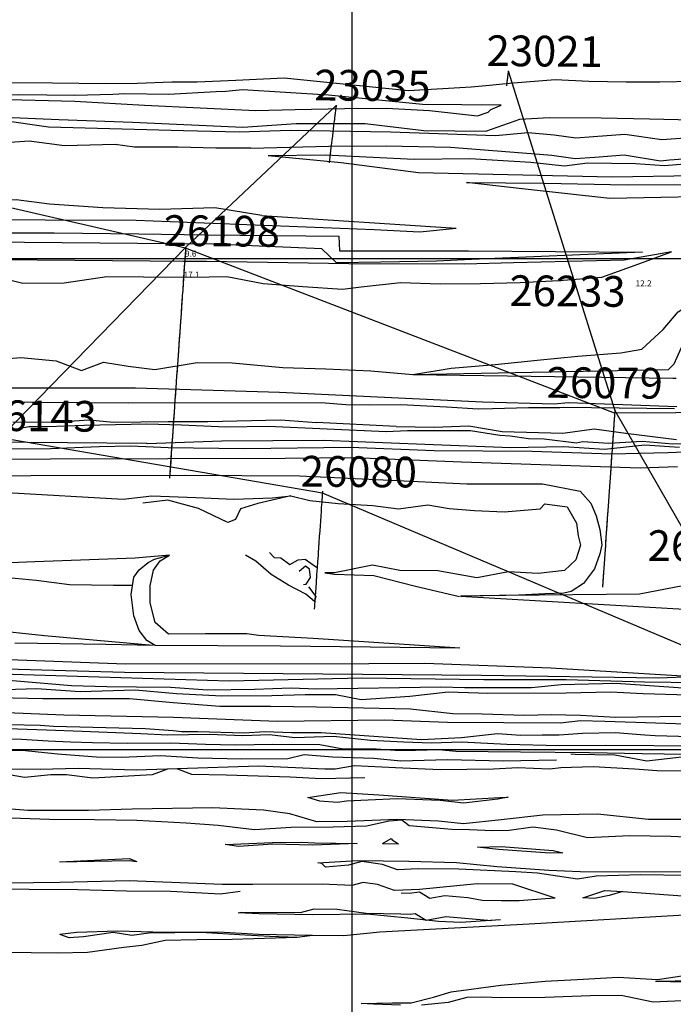
# Model space of a CAD drawing. Extents: x 26075794 to 52166550, y 601368 to 1215891.
# Drawn here: x 26084323 to 26085654, y 606482 to 608487 of the extents above; entities that cross this region are included whole.
import ezdxf

# ---------------------------------------------------------------- set-up
doc = ezdxf.new("R2010")
doc.units = 0
for name, color, linetype in [('CREST_TIL', 82, 'CONTINUOUS'), ('DIG$DRILL', 7, 'CONTINUOUS'), ('DRILLTRACES', 7, 'CONTINUOUS'), ('FENCE1', 191, 'CONTINUOUS'), ('FENCE1_CHLORITES', 7, 'CONTINUOUS'), ('FENCE2', 191, 'CONTINUOUS'), ('FENCE3', 191, 'CONTINUOUS'), ('FENCE4', 50, 'CONTINUOUS'), ('GRID', 7, 'CONTINUOUS'), ('TOE_TIL', 191, 'CONTINUOUS')]:
    doc.layers.add(name, color=color, linetype=linetype)

msp = doc.modelspace()

# ---------------------------------------------------------------- linework, layer by layer
at = {"layer": 'CREST_TIL', "color": 191}
for p, q in [((26084815.95, 608088.683, 1033.771), (26085211.584, 608062.481, 990)), ((26085236.624, 608016.536, 990), (26085591.396, 608013.541, 945)), ((26085220.301, 607312.916, 720), (26085688.285, 607285.76, 765))]:
    msp.add_line(p, q, dxfattribs=at)
for points in [[(26085694.755, 608361.112, 1169.819), (26085626.709, 608360.327, 1169.819), (26085558.023, 608359.943, 1169.819), (26085481.848, 608361.26, 1169.819), (26085413.447, 608364.774, 1169.819), (26085319.958, 608357.522, 1169.819), (26085279.643, 608353.314, 1169.819), (26085242.183, 608350.066, 1169.826), (26085114.542, 608342.363, 1169.948), (26084861.019, 608368.383, 1170), (26084763.037, 608363.288, 1170), (26084684.425, 608360.404, 1170), (26084632.859, 608360.404, 1170), (26084562.928, 608357.477, 1170), (26084497.697, 608356.8, 1170), (26084389.651, 608357.714, 1170), (26084289.377, 608358.722, 1170), (26084275.692, 608374.291, 1167.899), (26084264.911, 608379.267, 1166.696), (26084226.764, 608394.194, 1162.545), (26084196.08, 608399.999, 1159.38), (26084149.64, 608397.511, 1154.668), (26084036.857, 608390.877, 1143.219), (26083857.405, 608379.963, 1125)], [(26083882.365, 608343.774, 1080.617), (26084002.973, 608321.616, 1080), (26084097.268, 608309.169, 1080), (26084187.177, 608296.824, 1080), (26084381.436, 608269.327, 1080)], [(26084245.859, 608325.85, 1080), (26084435.023, 608321.508, 1125), (26084576.984, 608313.378, 1125), (26084803.32, 608302.629, 1125), (26084883.915, 608304.059, 1124.971), (26084984.079, 608306.585, 1124.935), (26085069.934, 608307.426, 1124.904), (26085157.473, 608302.376, 1124.872), (26085255.113, 608291.434, 1124.837), (26085276.997, 608299.009, 1124.828), (26085282.299, 608304.362, 1124.826), (26085303.084, 608313.539, 1125.519)], [(26084381.436, 608269.327, 1080), (26084656.528, 608261.596, 1080), (26084770.277, 608258.804, 1080), (26084873.822, 608262.133, 1080), (26085077.66, 608258.871, 1080), (26085291.501, 608251.182, 1080), (26085358.417, 608257.461, 1080), (26085411.109, 608253.026, 1080), (26085455.557, 608246.601, 1080), (26085491.167, 608249.088, 1080), (26085555.155, 608254.15, 1080), (26085630.336, 608243.164, 1080), (26085696.97, 608247.798, 1080), (26085743.371, 608255.199, 1080)], [(26084828.606, 608210.592, 1035), (26084944.685, 608211.915, 1035), (26085126.198, 608203.085, 1035), (26085239.194, 608204.399, 1035), (26085363.688, 608197.376, 1035), (26085432.014, 608189.475, 1034.905), (26085479.099, 608195.531, 1034.839), (26085576.929, 608194.689, 1034.839), (26085635.985, 608190.342, 1034.839), (26085709.846, 608196.598, 1034.839), (26085804.789, 608201.36, 1034.839), (26085889.946, 608203.599, 1034.839), (26085966.622, 608184.008, 1034.839), (26086021.34, 608145.795, 1034.839), (26086070.823, 608121.593, 1034.839), (26086158.737, 608074.569, 1034.839), (26086190.459, 608046.876, 1034.839), (26086211.907, 608027.331, 1034.839), (26086278.328, 607984.715, 1034.839)], [(26085232.825, 608155.829, 990), (26085391.195, 608154.455, 990), (26085560.047, 608151.015, 990), (26085792.436, 608152.45, 990), (26085907.196, 608152.45, 990), (26085964.576, 608140.974, 990), (26086021.956, 608113.718, 990), (26086073.599, 608079.29, 990), (26086200.939, 608004.841, 990), (26086286.962, 607946.478, 993.972)], [(26084815.95, 608088.683, 1033.771), (26084720.46, 608103.909, 1035.088), (26084608.274, 608100.922, 1034.765), (26084491.81, 608104.27, 1037.989), (26084383.694, 608111.69, 1039.11), (26084315.751, 608120.28, 1035.599), (26084209.117, 608114.404, 1036.783), (26084126.71, 608114.477, 1035.467), (26084023.795, 608124.901, 1035.887), (26083915.567, 608121.849, 1036.627), (26083794.767, 608112.364, 1037.237), (26083704.105, 608117.516, 1037.716), (26083618.772, 608118.358, 1037.923), (26083504.02, 608114.106, 1038.901), (26083418.842, 608115.446, 1040.021), (26083374.154, 608107.863, 1038.37), (26083333.981, 608086.78, 1036.045), (26083276.437, 608062.817, 1034.919), (26083226.529, 608059.518, 1035.806), (26083184.444, 608057.36, 1036.097), (26083108.627, 608047.616, 1038.251), (26083067.597, 608058.235, 1039.373), (26083031.034, 608055.897, 1039.456)], [(26084295.63, 608053.466, 990.047), (26084357.97, 608053.129, 990.043), (26084393.255, 608052.843, 990.042), (26084565.376, 608051.404, 990.032), (26084703.561, 608048.933, 990.026), (26084771.31, 608048.716, 990.023), (26084972.537, 608046.553, 990.013), (26084974.196, 608016.688, 990.012), (26085236.624, 608016.536, 990)], [(26085650.027, 608014.227, 949.194), (26085553.681, 607997.655, 948.225), (26085328.615, 607992.344, 945.994), (26085228.381, 607989.531, 945), (26084993.268, 607989.948, 945), (26084702.999, 607994.63, 945), (26084656.114, 607994.642, 945), (26084588.254, 607995.348, 945), (26084358.668, 607997.258, 945), (26084320.545, 607998.217, 945), (26084229.406, 607997.983, 945), (26084115.532, 607999.376, 945), (26084090.696, 607999.149, 945), (26084048.2, 607999.835, 945), (26083985.289, 608000.247, 945), (26083913.592, 607994.101, 945), (26083852.138, 607988.98, 945), (26083715.572, 607977.034, 945.834), (26083596.831, 607963.987, 946.56), (26083490.149, 607955.859, 948.236), (26083397.802, 607952.74, 948.533), (26083297.741, 607951.05, 946.571)], [(26084598.204, 607774.849, 900.102), (26084684.097, 607789.005, 901.397), (26084755.528, 607788.021, 899.978), (26084858.871, 607778.97, 899.771), (26084945.957, 607776.395, 899.966), (26085038.075, 607772.062, 900.943), (26085123.301, 607764.781, 905.647), (26085201.382, 607777.281, 909.77), (26085291.299, 607784.739, 917.171), (26085376.746, 607793.911, 925.703), (26085459.115, 607801.889, 931.182), (26085546.994, 607808.915, 939.773), (26085589.985, 607815.904, 941.246), (26085632.847, 607856.488, 943.342), (26085663.782, 607892.346, 944.8), (26085708.89, 607921.498, 948.372), (26085749.083, 607905.9, 945), (26085869.928, 607871.373, 930), (26086035.657, 607757.434, 900)], [(26083664.615, 607769.958, 903.871), (26083731.183, 607784.884, 902.248), (26083814.065, 607772.957, 902.207), (26083863.785, 607770.242, 901.749), (26083989.053, 607769.063, 901.058), (26084068.853, 607764.855, 901.483), (26084110.527, 607774.839, 901.488), (26084191.631, 607788.572, 902.62), (26084324.887, 607798.885, 901.471), (26084397.364, 607792.232, 900.081), (26084448.58, 607772.866, 900.113), (26084493.639, 607789.493, 899.767), (26084543.878, 607781.426, 899.922), (26084598.204, 607774.849, 900.102)], [(26085123.301, 607764.781, 905.647), (26085652.709, 607757.026, 905.597), (26085659.595, 607757.026, 905.632)], [(26083924.391, 607711.268, 854.41), (26084543.417, 607707.155, 853.475), (26084936.432, 607707.254, 852.881), (26084987.274, 607703.361, 856.429), (26085035.758, 607702.521, 857.236), (26085098.802, 607703.733, 857.926), (26085191.922, 607698.449, 856.956), (26085256.162, 607694.379, 855.295), (26085285.637, 607694.945, 855.321), (26085358.627, 607697.238, 860.78), (26085422.402, 607697.063, 865.547), (26085431.171, 607698.311, 850), (26085656.311, 607695.545, 850)], [(26084269.29, 607645.52, 810), (26084342.293, 607658.867, 810), (26084379.221, 607658.391, 810), (26084453.811, 607661.08, 810), (26084581.895, 607663.719, 810), (26084651.942, 607661.962, 810), (26084742.793, 607657.674, 810), (26084828.808, 607659.583, 810), (26085069.232, 607648.561, 810), (26085112.729, 607650.264, 810), (26085240.663, 607650.584, 810), (26085300.243, 607640.887, 810), (26085321.875, 607639.576, 810), (26085359.241, 607634.332, 810), (26085391.159, 607633.416, 810), (26085456.365, 607625.066, 810), (26085468.972, 607628.178, 810), (26085479.479, 607627.536, 810), (26085522.789, 607624.888, 810), (26085590.602, 607628.758, 810), (26085652.532, 607623.056, 810), (26085677.025, 607624.169, 810)], [(26083926.732, 607612.667, 765), (26084385.239, 607613.632, 765), (26084484.44, 607617.889, 765), (26084548.966, 607619.122, 765), (26084624.861, 607616.166, 765), (26084780.143, 607613.61, 765), (26084996.78, 607616.759, 765), (26085166.965, 607609.801, 761.451), (26085365.502, 607608.053, 757.314), (26085528.91, 607602.843, 759.026), (26085642.395, 607605.869, 760.215), (26085747.519, 607610.02, 761.317)], [(26084292.415, 607558.193, 720), (26084345.438, 607558.778, 720), (26084658.35, 607559.138, 719.587), (26084892.612, 607558.074, 719.278), (26085233.357, 607542.101, 718.827), (26085387.757, 607542.101, 718.623), (26085463.929, 607526.658, 718.521), (26085485.644, 607502.41, 718.685), (26085496.623, 607476.576, 718.826), (26085504.373, 607448.805, 718.971), (26085508.248, 607417.804, 719.129), (26085504.373, 607399.074, 719.225), (26085493.394, 607368.719, 719.387), (26085470.789, 607339.01, 719.576), (26085445.601, 607322.218, 719.728), (26085430.746, 607318.989, 719.805), (26085391.968, 607317.612, 720), (26085339.564, 607314.876, 720), (26085220.301, 607312.916, 712.789)], [(26085219.11, 607207.273, 720), (26084853.583, 607211.105, 720), (26084598.508, 607212.364, 720), (26084581.763, 607222.783, 720), (26084565.762, 607242.877, 720), (26084554.971, 607273.018, 720), (26084549.761, 607316.555, 720), (26084555.343, 607351.533, 720), (26084566.087, 607366.865, 710.422), (26084584.382, 607381.358, 698.481), (26084597.45, 607388.01, 690.979), (26084627.596, 607396.175, 675)], [(26084900.992, 607336.479, 685.283), (26084905.888, 607337.697, 685.4), (26084915.278, 607350.779, 686.674), (26084913.091, 607367.712, 684.461), (26084904.641, 607373.917, 684.071), (26084891.783, 607363.241, 684.233)], [(26084552.705, 607335.004, 720), (26084513.93, 607334.695, 703.255), (26084424.336, 607336.346, 700.269), (26084356.087, 607344.68, 699.387), (26084113.339, 607368.083, 675)], [(26084944.314, 607360.388, 682.672), (26084964.122, 607357.914, 685.476), (26085044.086, 607354.786, 696.719), (26085128.692, 607333.476, 708.985), (26085218.406, 607312.364, 720)], [(26084594.666, 607212.429, 720), (26084498.381, 607214.31, 720), (26084312.717, 607216.908, 720)], [(26085694.642, 607148.867, 765), (26085623.982, 607146.072, 765), (26085263.105, 607151.527, 765), (26084535.889, 607157.616, 765), (26084175.4, 607167.78, 765)], [(26085683.52, 607124.926, 810), (26085537.385, 607135.345, 810), (26085425.394, 607132.37, 810), (26085365.152, 607126.244, 810), (26085228.777, 607126.305, 810), (26085180.277, 607127.837, 810), (26084927.444, 607123.752, 810), (26084875.833, 607125.81, 810), (26084800.894, 607123.034, 810), (26084705.138, 607121.647, 810), (26084630.199, 607127.198, 810), (26084560.38, 607127.347, 810), (26084500.137, 607128.368, 810), (26084428.153, 607130.411, 810), (26084284.595, 607142.399, 810)], [(26085715.829, 607068.795, 855), (26085536.018, 607066.057, 855), (26085464.741, 607069.621, 855), (26085405.329, 607070.988, 855), (26085350.98, 607069.89, 855), (26085264.791, 607072.635, 855), (26085204.953, 607073.184, 855), (26085118.615, 607082.591, 855), (26084927.154, 607086.993, 855), (26084833.624, 607088.093, 855), (26084730.191, 607088.093, 855), (26084635.561, 607095.796, 855), (26084546.652, 607103.511, 855), (26084495.788, 607103.511, 855), (26084432.209, 607103.511, 855), (26084370.042, 607103.511, 855), (26084278.188, 607105.853, 855)], [(26085736.499, 607025.25, 900), (26085616.688, 607028.409, 900), (26085595.516, 607029.495, 900), (26085536.344, 607034.381, 900), (26085469.198, 607033.507, 900), (26085421.344, 607029.573, 900), (26085386.601, 607029.573, 900), (26085343.641, 607029.173, 900), (26085295.663, 607032.54, 900), (26085222.631, 607024.376, 900), (26085141.021, 607019.981, 900), (26084936.772, 607034.399, 900), (26084876.272, 607034.407, 900), (26084822.863, 607036.367, 900), (26084779.744, 607033.917, 900), (26084685.666, 607036.857, 900), (26084652.837, 607036.367, 900), (26084635.198, 607038.327, 900), (26084578.031, 607042.492, 900), (26084391.44, 607047.199, 900), (26084364.452, 607049.366, 900), (26084299.64, 607051.05, 900)], [(26085768.841, 606988.778, 945), (26085590.292, 606991.821, 945), (26085483.091, 606993.668, 945), (26085342.459, 606995.272, 945), (26085210.622, 606996.66, 945), (26085176.016, 606999.882, 945), (26085128.944, 606998.433, 945), (26085087.666, 606998.433, 945), (26085048.66, 607001.548, 945), (26084981.322, 607001.548, 945), (26084934.186, 607009.965, 945), (26084838.386, 607010.854, 945), (26084762.059, 607009.467, 945), (26084700.998, 607010.854, 945), (26084630.784, 607013.798, 945), (26084542.16, 607012.718, 945), (26084471.029, 607014.457, 945), (26084426.24, 607015.216, 945), (26084380.758, 607017.565, 945), (26084326.267, 607020.709, 945), (26084017.437, 607028.897, 945)], [(26085687.594, 606956.373, 991.746), (26085620.814, 606956.813, 991.746), (26085574.661, 606960.232, 991.746), (26085490.904, 606965.36, 991.746), (26085425.082, 606963.089, 991.746), (26085402.451, 606960.427, 991.746), (26085369.17, 606961.758, 991.746), (26085337.22, 606963.089, 991.746), (26085287.965, 606960.427, 991.746), (26085178.803, 606959.095, 991.746), (26085088.279, 606963.089, 991.746), (26085004.41, 606967.083, 991.746), (26084965.28, 606960.277, 991.746), (26084944.236, 606960.277, 991.746), (26084809.351, 606966.582, 991.746), (26084644.082, 606960.961, 991.746), (26084559.952, 606958.423, 991.746), (26084442.131, 606962.016, 991.746), (26084364.737, 606959.856, 991.746), (26084305.602, 606960.44, 991.746)], [(26084909.437, 606902.636, 1036.073), (26084976.886, 606913.029, 1036.5), (26085054.309, 606908.465, 1035), (26085204.033, 606897.423, 1035), (26085300.766, 606902.975, 1035.689), (26085317.651, 606903.533, 1035.952)], [(26085735.875, 606857.784, 1079.833), (26085603.32, 606857.792, 1080.153), (26085499.561, 606869.087, 1079.833), (26085388.359, 606866.663, 1079.038), (26085303.455, 606857.634, 1080), (26085226.643, 606848.928, 1080), (26085175.723, 606854.845, 1080), (26085091.76, 606858.075, 1080), (26084989.827, 606853.691, 1082), (26084927.912, 606853.541, 1081), (26084872.694, 606869.567, 1081), (26084819.226, 606877.016, 1081), (26084715.72, 606881.697, 1080), (26084551.779, 606879.135, 1080), (26084462.931, 606876.255, 1080), (26084339.616, 606876.65, 1080), (26084262.454, 606882.15, 1080)], [(26084741.077, 606807.252, 1125.785), (26084837.896, 606811.202, 1124.658), (26084895.749, 606812.04, 1124.142), (26084923.748, 606810.311, 1124.142), (26085009.814, 606809.401, 1125.628)], [(26085061.338, 606808.926, 1125.861), (26085079.289, 606819.285, 1125.825), (26085081.138, 606816.31, 1125.825), (26085094.34, 606808.621, 1126.011)], [(26085255.163, 606801.464, 1124.826), (26085303.043, 606802.846, 1124.826), (26085409.271, 606794.962, 1124.826), (26085428.722, 606790.078, 1124.826)], [(26084403.913, 606771.685, 1169.819), (26084545.848, 606778.754, 1170.38), (26084561.35, 606772.541, 1169.819)], [(26084929.751, 606770.053, 1170.271), (26085010.431, 606774.399, 1169.819), (26085115.039, 606773.434, 1169.819), (26085212.436, 606770.573, 1169.819), (26085295.016, 606762.304, 1169.819), (26085400.054, 606754.626, 1169.819), (26085463.853, 606751.817, 1169.819), (26085614.989, 606751.145, 1169.819), (26085762.954, 606752.782, 1169.819), (26085814.489, 606744.713, 1170.871)], [(26085413.36, 606698.067, 1213.854), (26085326.773, 606726.492, 1214.812), (26085254.208, 606727.013, 1214.812), (26085136.861, 606715.385, 1215.944), (26085085.742, 606713.456, 1214.878), (26085051.66, 606725.589, 1214.469), (26085022.064, 606729.448, 1214.812), (26084999.36, 606723.669, 1214.279), (26084938.509, 606726.265, 1214.812), (26084797.767, 606725.887, 1214.812), (26084735.01, 606725.67, 1214.812), (26084545.484, 606732.73, 1214.812), (26084404.674, 606729.699, 1214.812), (26084242.208, 606727.305, 1214.812)], [(26085469.827, 606698.594, 1214.021), (26085514.714, 606713.152, 1214.812), (26085550.824, 606711.096, 1215.323), (26085681.374, 606701.864, 1214.812), (26085777.774, 606702.682, 1214.812), (26085829.135, 606702.735, 1214.812), (26085952.21, 606694.047, 1214.812), (26086016.548, 606682.731, 1210.415)], [(26084767.647, 606668.178, 1259.41), (26084774.23, 606669.046, 1259.805), (26084894.909, 606668.468, 1259.805), (26084922.558, 606675.77, 1259.805), (26084969.626, 606675.329, 1259.805), (26085028.051, 606667.201, 1259.805), (26085098.635, 606665.757, 1259.805), (26085117.9, 606665.014, 1259.805), (26085127.987, 606666.278, 1259.805), (26085150.427, 606653.177, 1259.805), (26085190.567, 606660.286, 1259.805), (26085283.397, 606652.243, 1265.993)], [(26085360.093, 606644.543, 1267.687), (26085056.024, 606628.396, 1299.343), (26084982.637, 606620.669, 1304.751), (26084918.786, 606621.676, 1304.798), (26084808.76, 606623.563, 1304.798), (26084727.942, 606628.559, 1304.798), (26084618.342, 606628.096, 1304.798), (26084521.979, 606630.403, 1304.798), (26084438.526, 606628.022, 1304.798), (26084404.589, 606623.697, 1304.584)], [(26084887.841, 606617.801, 1301.69), (26084755.224, 606613.842, 1310.633), (26084683.516, 606612.587, 1315.563), (26084618.87, 606611.691, 1320.178), (26084571.497, 606601.364, 1324.764), (26084535.053, 606597.125, 1328.688), (26084460.795, 606587.241, 1335.901), (26084400.341, 606585.646, 1348.842), (26084291.612, 606587.289, 1349.791), (26084233.396, 606585.959, 1349.791), (26084195.186, 606541.023, 1363.161), (26083869.518, 606510.921, 1394.784), (26083787.248, 606503.229, 1394.784), (26083498.225, 606523.404, 1394.262), (26083408.725, 606527.789, 1394.784), (26083165.614, 606537.249, 1372.237), (26083120.897, 606547.816, 1368.023), (26083084.952, 606559.408, 1363.363)], [(26085737.42, 606530.182, 1260), (26085617.894, 606528.047, 1260)], [(26085792.268, 606479.662, 1305), (26085686.218, 606489.027, 1305), (26085613.086, 606486.166, 1305), (26085547.927, 606499.516, 1305), (26085484.776, 606498.915, 1305), (26085393.201, 606495.495, 1305), (26085304.678, 606495.006, 1305), (26085263.791, 606496.137, 1305), (26085233.403, 606495.231, 1305), (26085195.534, 606485.049, 1305), (26085140.962, 606480.071, 1305)], [(26085098.118, 606480.051, 1305), (26085043.214, 606481.692, 1305), (26085018.128, 606483.139, 1305)]]:
    msp.add_polyline3d(points, dxfattribs=at)
at = {"layer": 'DIG$DRILL', "color": 14}
msp.add_polyline3d([(26084660.8, 608024, 1483), (26084660.8, 608024, 1443.5), (26084660.8, 608024, 1404), (26084660.8, 608024, 1383.5), (26084660.8, 608024, 1363), (26084660.8, 608024, 1343), (26084660.8, 608024, 1323), (26084660.8, 608024, 1303), (26084660.8, 608024, 1283), (26084660.8, 608024, 1263), (26084660.727, 608022.956, 1243.027), (26084660.672, 608022.173, 1228.048), (26084660.581, 608020.869, 1213.105), (26084660.459, 608019.13, 1193.181), (26084660.314, 608017.044, 1173.291), (26084660.168, 608014.959, 1153.4), (26084659.998, 608012.527, 1133.549), (26084659.828, 608010.096, 1113.698), (26084659.634, 608007.319, 1093.893), (26084659.439, 608004.542, 1074.088), (26084659.221, 608001.421, 1054.334), (26084659.003, 607998.3, 1034.58), (26084658.737, 607994.493, 1014.948), (26084658.537, 607991.638, 1000.223), (26084658.302, 607988.272, 985.608), (26084657.988, 607983.784, 966.12), (26084657.627, 607978.62, 946.802), (26084657.266, 607973.457, 927.483), (26084656.858, 607967.623, 908.357), (26084656.45, 607961.79, 889.231), (26084655.996, 607955.295, 870.321), (26084655.541, 607948.799, 851.41), (26084655.041, 607941.649, 832.739), (26084654.667, 607936.287, 818.735), (26084654.258, 607930.44, 804.927), (26084653.849, 607924.594, 791.12), (26084653.44, 607918.747, 777.312), (26084653.031, 607912.9, 763.505), (26084652.606, 607906.814, 749.802), (26084652.18, 607900.728, 736.098), (26084651.738, 607894.404, 722.504), (26084651.296, 607888.08, 708.909), (26084650.837, 607881.521, 695.427), (26084650.225, 607872.775, 677.451), (26084649.549, 607863.102, 659.959), (26084648.703, 607851.011, 638.093), (26084647.805, 607838.167, 616.664), (26084646.907, 607825.322, 595.235), (26084645.957, 607811.739, 574.268), (26084645.387, 607803.59, 561.688), (26084644.802, 607795.222, 549.253), (26084644.022, 607784.065, 532.672), (26084643.222, 607772.622, 516.289), (26084642.422, 607761.178, 499.906), (26084641.582, 607749.171, 483.933), (26084640.742, 607737.164, 467.96), (26084639.884, 607724.881, 452.2), (26084639.025, 607712.598, 436.44), (26084638.128, 607699.773, 421.119), (26084637.231, 607686.949, 405.798), (26084636.316, 607673.86, 390.704), (26084635.401, 607660.771, 375.61), (26084634.467, 607647.421, 360.747), (26084633.837, 607638.409, 350.714), (26084633.207, 607629.398, 340.682), (26084632.927, 607625.393, 336.223), (26084632.641, 607621.311, 331.835), (26084631.452, 607604.303, 313.551), (26084630.263, 607587.294, 295.267), (26084627.884, 607553.277, 258.7)], dxfattribs=at)
at = {"layer": 'DIG$DRILL', "color": 7}
msp.add_polyline3d([(26085534.8, 607692.5, 1681), (26085534.8, 607692.5, 1675), (26085534.8, 607692.5, 1669), (26085534.8, 607692.5, 1657), (26085534.785, 607692.291, 1645.002), (26085534.755, 607691.856, 1620.006), (26085534.725, 607691.421, 1595.009), (26085534.7, 607691.072, 1575.012), (26085534.651, 607690.376, 1555.025), (26085534.603, 607689.68, 1535.037), (26085534.554, 607688.984, 1515.049), (26085534.505, 607688.287, 1495.061), (26085534.432, 607687.243, 1475.089), (26085534.341, 607685.938, 1450.123), (26085534.219, 607684.198, 1425.184), (26085534.122, 607682.806, 1405.233), (26085534.025, 607681.415, 1385.281), (26085533.903, 607679.675, 1360.342), (26085533.751, 607677.501, 1335.437), (26085533.63, 607675.763, 1315.513), (26085533.484, 607673.677, 1295.623), (26085533.338, 607671.592, 1275.732), (26085533.168, 607669.16, 1255.882), (26085532.998, 607666.729, 1236.031), (26085532.804, 607663.952, 1216.225), (26085532.61, 607661.175, 1196.42), (26085532.391, 607658.054, 1176.666), (26085532.228, 607655.714, 1161.851), (26085532.046, 607653.115, 1147.079), (26085531.743, 607648.785, 1122.458), (26085531.381, 607643.599, 1098.005), (26085531.163, 607640.488, 1083.333), (26085530.945, 607637.377, 1068.66), (26085530.583, 607632.192, 1044.207), (26085530.161, 607626.159, 1019.949), (26085529.823, 607621.332, 1000.543), (26085529.462, 607616.168, 981.225), (26085529.101, 607611.005, 961.906), (26085528.717, 607605.505, 942.681), (26085528.14, 607597.256, 913.843), (26085527.493, 607588.008, 885.312), (26085527.17, 607583.384, 871.046), (26085526.829, 607578.513, 856.863), (26085526.602, 607575.265, 847.408), (26085526.364, 607571.853, 838.011), (26085525.767, 607563.323, 814.519), (26085525.142, 607554.386, 791.179), (26085524.517, 607545.449, 767.84), (26085523.864, 607536.106, 744.66), (26085523.211, 607526.764, 721.48), (26085522.501, 607516.62, 698.642), (26085521.792, 607506.477, 675.803), (26085521.055, 607495.937, 653.145), (26085520.465, 607487.505, 635.019), (26085519.854, 607478.759, 617.043), (26085519.395, 607472.2, 603.561), (26085518.92, 607465.406, 590.196), (26085518.603, 607460.878, 581.286), (26085518.276, 607456.194, 572.457), (26085517.785, 607449.169, 559.213), (26085517.293, 607442.144, 545.968), (26085516.638, 607432.778, 528.309), (26085515.962, 607423.105, 510.817), (26085515.455, 607415.851, 497.698), (26085514.948, 607408.596, 484.578), (26085514.271, 607398.924, 467.086), (26085513.574, 607388.948, 449.766), (26085512.876, 607378.973, 432.445), (26085512.178, 607368.997, 415.125), (26085511.655, 607361.515, 402.134), (26085511.116, 607353.808, 389.277), (26085509.536, 607331.202, 351.561)], dxfattribs=at)
at = {"layer": 'DRILLTRACES', "color": 24}
msp.add_line((26085577, 607944.1, 947), (26085577, 607944.1, 47), dxfattribs=at)
for points in [[(26085317.8, 608383.3, 1702), (26085317.8, 608383.3, 1696), (26085317.8, 608383.3, 1675), (26085317.8, 608383.3, 1640), (26085317.8, 608383.3, 1605), (26085317.8, 608383.3, 1575), (26085317.8, 608383.3, 1550), (26085317.8, 608383.3, 1520), (26085317.8, 608383.3, 1480), (26085317.8, 608383.3, 1440), (26085317.8, 608383.3, 1400), (26085317.715, 608382.607, 1360.006), (26085317.619, 608381.828, 1315.013), (26085317.524, 608381.048, 1270.02), (26085317.438, 608380.355, 1230.026), (26085317.353, 608379.662, 1190.032), (26085317.268, 608378.969, 1150.038), (26085317.194, 608378.363, 1115.043), (26085317.111, 608377.688, 1076.049), (26085317.007, 608376.839, 1027.057), (26085316.922, 608376.146, 987.063), (26085316.773, 608374.934, 952.084), (26085316.624, 608373.721, 917.106), (26085316.475, 608372.509, 882.127), (26085316.305, 608371.123, 842.151), (26085316.135, 608369.738, 802.176), (26085315.88, 608367.66, 762.23), (26085315.624, 608365.582, 722.285), (26085315.369, 608363.504, 682.34), (26085315.114, 608361.426, 642.395), (26085314.923, 608359.868, 612.436), (26085314.7, 608358.05, 577.484), (26085314.062, 608352.857, 502.667)], [(26084967.2, 608313.3, 1613), (26084967.2, 608313.3, 1611.5), (26084967.2, 608313.3, 1599), (26084967.003, 608311.698, 1506.514), (26084966.614, 608308.528, 1415.07), (26084966.508, 608307.662, 1390.085), (26084966.38, 608306.623, 1360.103), (26084966.274, 608305.757, 1335.119), (26084966.146, 608304.718, 1305.137), (26084965.923, 608302.9, 1270.185), (26084965.7, 608301.082, 1235.233), (26084965.36, 608298.312, 1195.33), (26084965.062, 608295.889, 1160.415), (26084964.807, 608293.812, 1130.489), (26084964.489, 608291.217, 1100.603), (26084964.117, 608288.189, 1065.736), (26084963.607, 608284.039, 1025.955), (26084963.162, 608280.41, 996.179), (26084962.716, 608276.781, 966.402), (26084962.038, 608271.256, 926.792), (26084961.275, 608265.045, 887.284), (26084960.429, 608258.151, 847.892), (26084959.498, 608250.575, 808.627), (26084958.402, 608241.645, 769.652), (26084957.14, 608231.369, 731.015), (26084955.893, 608221.212, 697.544), (26084954.952, 608213.544, 673.768), (26084952.742, 608195.552, 623.964)], [(26084660.8, 608024, 1483), (26084660.8, 608024, 1443.5), (26084660.8, 608024, 1383.5), (26084660.8, 608024, 1343), (26084660.8, 608024, 1303), (26084660.8, 608024, 1263), (26084660.672, 608022.173, 1228.048), (26084660.459, 608019.13, 1193.181), (26084660.168, 608014.959, 1153.4), (26084659.828, 608010.096, 1113.698), (26084659.439, 608004.542, 1074.088), (26084659.003, 607998.3, 1034.58), (26084658.537, 607991.638, 1000.223), (26084657.988, 607983.784, 966.12), (26084657.266, 607973.457, 927.483), (26084656.45, 607961.79, 889.231), (26084655.541, 607948.799, 851.41), (26084654.667, 607936.287, 818.735), (26084653.849, 607924.594, 791.12), (26084653.031, 607912.9, 763.505), (26084652.18, 607900.728, 736.098), (26084651.296, 607888.08, 708.909), (26084650.225, 607872.775, 677.451), (26084648.703, 607851.011, 638.093), (26084646.907, 607825.322, 595.235), (26084645.387, 607803.59, 561.688), (26084644.022, 607784.065, 532.672), (26084642.422, 607761.178, 499.906), (26084640.742, 607737.164, 467.96), (26084639.025, 607712.598, 436.44), (26084637.231, 607686.949, 405.798), (26084635.401, 607660.771, 375.61), (26084633.837, 607638.409, 350.714), (26084632.927, 607625.393, 336.223), (26084631.452, 607604.303, 313.551), (26084627.884, 607553.277, 258.7)], [(26085534.8, 607692.5, 1681), (26085534.8, 607692.5, 1675), (26085534.8, 607692.5, 1657), (26085534.755, 607691.856, 1620.006), (26085534.7, 607691.072, 1575.012), (26085534.603, 607689.68, 1535.037), (26085534.505, 607688.287, 1495.061), (26085534.341, 607685.938, 1450.123), (26085534.122, 607682.806, 1405.233), (26085533.903, 607679.675, 1360.342), (26085533.63, 607675.763, 1315.513), (26085533.338, 607671.592, 1275.732), (26085532.998, 607666.729, 1236.031), (26085532.61, 607661.175, 1196.42), (26085532.228, 607655.714, 1161.851), (26085531.743, 607648.785, 1122.458), (26085531.163, 607640.488, 1083.333), (26085530.583, 607632.192, 1044.207), (26085529.823, 607621.332, 1000.543), (26085529.101, 607611.005, 961.906), (26085528.14, 607597.256, 913.843), (26085527.17, 607583.384, 871.046), (26085526.602, 607575.265, 847.408), (26085525.767, 607563.323, 814.519), (26085524.517, 607545.449, 767.84), (26085523.211, 607526.764, 721.48), (26085521.792, 607506.477, 675.803), (26085520.465, 607487.505, 635.019), (26085519.395, 607472.2, 603.561), (26085518.603, 607460.878, 581.286), (26085517.785, 607449.169, 559.213), (26085516.638, 607432.778, 528.309), (26085515.455, 607415.851, 497.698), (26085514.271, 607398.924, 467.086), (26085512.876, 607378.973, 432.445), (26085511.655, 607361.515, 402.134), (26085509.536, 607331.202, 351.561)], [(26084939.4, 607526.7, 1628), (26084939.4, 607526.7, 1624.5), (26084939.4, 607526.7, 1593), (26084939.4, 607526.7, 1545), (26084939.4, 607526.7, 1505), (26084939.351, 607526.004, 1465.006), (26084939.254, 607524.611, 1425.03), (26084939.108, 607522.523, 1385.085), (26084938.962, 607520.434, 1345.14), (26084938.767, 607517.651, 1305.238), (26084938.524, 607514.173, 1265.39), (26084938.281, 607510.695, 1225.542), (26084938.026, 607507.046, 1190.734), (26084937.813, 607504.007, 1165.92), (26084937.522, 607499.841, 1136.212), (26084937.037, 607492.912, 1096.82), (26084936.505, 607485.299, 1057.555), (26084935.852, 607475.965, 1013.538), (26084935.146, 607465.867, 969.691), (26084934.471, 607456.214, 930.879), (26084933.749, 607445.886, 892.242), (26084932.933, 607434.22, 853.99), (26084932.117, 607422.554, 815.738), (26084931.302, 607410.887, 777.486), (26084930.782, 607403.45, 753.1), (26084930.261, 607396.013, 728.714), (26084929.353, 607383.022, 690.894), (26084928.478, 607370.509, 658.218), (26084927.524, 607356.867, 626.001), (26084926.345, 607340.004, 589.748), (26084925.078, 607321.888, 554.108), (26084923.895, 607304.961, 523.496), (26084923.023, 607292.492, 501.846), (26084922.604, 607286.506, 491.453)]]:
    msp.add_polyline3d(points, dxfattribs=at)
at = {"layer": 'FENCE1', "color": 1}
msp.add_lwpolyline([(26086283.7, 607690.1), (26085534.341, 607685.938), (26084660.672, 608022.173), (26083940.628, 608187.728), (26083232.967, 608047.402)], dxfattribs=at)
at = {"layer": 'FENCE1_CHLORITES', "color": 5}
for p in [(26084659.44, 608004.542, 1074.088), (26084656.45, 607961.79, 889.231)]:
    msp.add_point(p, dxfattribs=at)
at = {"layer": 'FENCE2', "color": 3}
msp.add_lwpolyline([(26085854, 607135.8), (26084939.108, 607522.523), (26084287.098, 607634.555), (26083232.748, 608044.269)], dxfattribs=at)
at = {"layer": 'FENCE3'}
msp.add_lwpolyline([(26085317.8, 608383.3), (26085534.7, 607691.072), (26085854, 607135.8)], dxfattribs=at)
at = {"layer": 'FENCE4'}
msp.add_lwpolyline([(26084967.1, 608312.482), (26084660.8, 608024), (26084287.5, 607640.3)], dxfattribs=at)
at = {"layer": 'GRID'}
for points in [[(26085000, 604000), (26085000, 615000)], [(26090000, 608000), (26079000, 608000)], [(26090000, 607000), (26079000, 607000)]]:
    msp.add_lwpolyline(points, dxfattribs=at)
at = {"layer": 'TOE_TIL', "color": 15}
for p, q in [((26085089.281, 607658.513, 812.394), (26084927.367, 607666.614, 811.332)), ((26084189.118, 606999.764, 946.63), (26084327.86, 606999.41, 944.528)), ((26084327.86, 606999.41, 944.528), (26084399.953, 606991.946, 946.034)), ((26084399.953, 606991.946, 946.034), (26084479.252, 606985.606, 946.298)), ((26084529.379, 606984.835, 946.052), (26084609.426, 606988.431, 947.394)), ((26084609.426, 606988.431, 947.394), (26084685.735, 606983.385, 947.852)), ((26084869.058, 606982.567, 947.846), (26084902.204, 606990.29, 947.978)), ((26084902.204, 606990.29, 947.978), (26084959.717, 606985.78, 945.834)), ((26085445.371, 606991.751, 946.157), (26085454.137, 606990.896, 946.137)), ((26085454.137, 606990.896, 946.137), (26085535.011, 606989.532, 943.446)), ((26085535.011, 606989.532, 943.446), (26085599.898, 606977.687, 943.415)), ((26084479.252, 606985.606, 946.298), (26084529.379, 606984.835, 946.052)), ((26084685.735, 606983.385, 947.852), (26084774.844, 606981.336, 947.232)), ((26084774.844, 606981.336, 947.232), (26084869.058, 606982.567, 947.846)), ((26084959.717, 606985.78, 945.834), (26085044.209, 606982.609, 946.931)), ((26085044.209, 606982.609, 946.931), (26085099.112, 606977.577, 946.488)), ((26085099.112, 606977.577, 946.488), (26085194.271, 606979.9, 948.33)), ((26085194.271, 606979.9, 948.33), (26085307.591, 606977.426, 947.729)), ((26085307.591, 606977.426, 947.729), (26085415.644, 606979.638, 946.984)), ((26085599.898, 606977.687, 943.415), (26085682.946, 606987.188, 943.99)), ((26085061.338, 606808.926, 1125.861), (26085094.34, 606808.621, 1126.011))]:
    msp.add_line(p, q, dxfattribs=at)
for points in [[(26085303.084, 608313.539, 1125.519), (26085143.151, 608314.855, 1123.762), (26084951.475, 608333.66, 1123.2), (26084776.638, 608344.586, 1122.675), (26084742.636, 608341.186, 1122.675), (26084722.796, 608340.447, 1122.669), (26084625.622, 608335.073, 1123.444), (26084536.964, 608335.978, 1124.163), (26084512.537, 608335.073, 1124.362), (26084435.052, 608332.935, 1124.991), (26084320.808, 608333.948, 1124.993), (26084275.692, 608331.997, 1124.994), (26084270.716, 608336.973, 1124.994), (26084258.277, 608350.242, 1124.994), (26084243.35, 608362.681, 1124.994), (26084219.3, 608371.803, 1124.995), (26084187.787, 608376.779, 1124.995), (26083857.405, 608379.963, 1125)], [(26084793.453, 608225.813, 1035.925), (26084722.17, 608225.704, 1036.461), (26084645.785, 608227.721, 1035.966), (26084556.866, 608227.997, 1036.793), (26084517.459, 608233.057, 1038.552), (26084414.214, 608230.144, 1040.781), (26084341.935, 608240.087, 1037.184), (26084272.968, 608235.195, 1033.58), (26084208.131, 608237.125, 1033.42), (26084144.34, 608262.903, 1033.646), (26084047.056, 608276.972, 1035.509), (26083963.215, 608296.547, 1035.658), (26083875.863, 608299.672, 1036.35), (26083816.942, 608298.036, 1036.352), (26083729.31, 608300.096, 1035.287), (26083603.291, 608307.34, 1036.658), (26083502.791, 608303.357, 1037.174), (26083409.921, 608306.424, 1036.675), (26083372.635, 608303.084, 1036.937)], [(26084291.768, 608289.044, 1080.764), (26084402.315, 608284.174, 1081.106), (26084552.665, 608278.292, 1081.566), (26084777.227, 608268.119, 1080), (26084885.936, 608275.707, 1080.067), (26085026.1, 608275.707, 1080.152), (26085145.448, 608261.83, 1080.225), (26085271.734, 608260.442, 1080.303), (26085341.232, 608284.478, 1080.347), (26085400.989, 608287.84, 1080.886), (26085507.009, 608287.403, 1080.621), (26085605.488, 608285.114, 1078.59), (26085692.815, 608283.56, 1079.291)], [(26084793.453, 608225.813, 1035.925), (26084952.224, 608229.976, 1034.913), (26085069.036, 608230.555, 1034.847), (26085199.838, 608227.582, 1034.754), (26085381.217, 608213.4, 1034.624), (26085406.34, 608211.286, 1034.606), (26085453.998, 608204.396, 1034.572), (26085494.286, 608207.21, 1034.543), (26085553.453, 608211.891, 1034.501), (26085627.991, 608199.901, 1034.053), (26085646.389, 608202.185, 1035.829), (26085701.619, 608206.027, 1034.786)], [(26084828.606, 608210.592, 1035), (26084977.217, 608196.125, 1013.195), (26085134.748, 608175.842, 990), (26085529.599, 608167.346, 990), (26085697.17, 608169.678, 990), (26085840.62, 608175.416, 990), (26085919.518, 608165.374, 990), (26085988.374, 608148.16, 990), (26086150.472, 608066.393, 990), (26086236.543, 607993.234, 990), (26086291.054, 607950.199, 990)], [(26086531.022, 607818.968, 1023.54), (26086431.07, 607871.074, 1010.142), (26086326.017, 607926.73, 997.317), (26086219.4, 607980.64, 988.185), (26086027.25, 608079.663, 978.428), (26085995.427, 608102.025, 976.672), (26085959.304, 608119.226, 974.866), (26085927.481, 608131.268, 973.33), (26085899.958, 608132.988, 972.086), (26085801.909, 608128.687, 967.656), (26085524.488, 608123.422, 955.131), (26085346.039, 608142.966, 976.461), (26085232.825, 608155.829, 990)], [(26082566.232, 607573.7, 999.103), (26082651.843, 607674.924, 994.333), (26082704.344, 607731.507, 991.556), (26082831.447, 607863.907, 991.331), (26082975.195, 608006.141, 991.082), (26083038.885, 608022.376, 990.992), (26083084.067, 608029.196, 990.929), (26083151.412, 608036.869, 990.835), (26083217.906, 608044.541, 990.743), (26083283.547, 608047.098, 990.652), (26083366.237, 608072.673, 990.533), (26083418.819, 608089.589, 990.456), (26083477.274, 608088.971, 990.304), (26083549.662, 608088.971, 990.266), (26083926.459, 608082.83, 990.067), (26084374.445, 608079.947, 990.04), (26084560.018, 608079.043, 990.031), (26085044.661, 608060.061, 990.003), (26085137.325, 608055.119, 990), (26085211.584, 608062.481, 990)], [(26085591.396, 608013.541, 945), (26085242.947, 607998.769, 946.004), (26085171.448, 607995.323, 946.21), (26085058.359, 607993.386, 946.536), (26084967.659, 607991.727, 946.797), (26084937.794, 608020.486, 946.916), (26084716.307, 608029.843, 947.414), (26084255.231, 608033.978, 946.138)], [(26083837.893, 607943.645, 900), (26083942.359, 607949.112, 900.614), (26084036.579, 607960.933, 899.688), (26084127.881, 607957.222, 899.898), (26084209.455, 607956.21, 900.32), (26084293.546, 607959.615, 900.6), (26084328.937, 607950.619, 898.999), (26084413.662, 607951.586, 898.552), (26084500.481, 607964.179, 900.023), (26084575.183, 607963.785, 901.955), (26084672.582, 607962.917, 900.288), (26084744.911, 607964.166, 900.979), (26084818.687, 607949.8, 900.782), (26084899.488, 607943.753, 899.649), (26084980.342, 607938.704, 900.306), (26085018.103, 607942.899, 900.308), (26085098.552, 607952.283, 903.683), (26085178.71, 607949.462, 911.174), (26085260.857, 607949.651, 917.977), (26085342.22, 607952.024, 925.047), (26085420.801, 607956.18, 931.241), (26085508.12, 607962.696, 937.983), (26085576.314, 607987.282, 943.855), (26085650.027, 608014.227, 949.194)], [(26085123.301, 607764.781, 905.647), (26085643.909, 607774.661, 900), (26085655.835, 607786.587, 900), (26085673.181, 607825.616, 900), (26085707.651, 607874.826, 900), (26085749.083, 607873.099, 900), (26085857.843, 607845.478, 900), (26086035.657, 607757.434, 900)], [(26083488.537, 607713.508, 860.908), (26083660.424, 607735.517, 860.435), (26083769.581, 607738.805, 860.136), (26083939.234, 607736.832, 859.672), (26084183.193, 607737.49, 859.005), (26084558.274, 607737.151, 857.98), (26084852.003, 607728.798, 857.177), (26085265.028, 607709.174, 856.046), (26085411.015, 607704.785, 855.647)], [(26085411.015, 607704.785, 855.647), (26085440.129, 607707.55, 867.086), (26085660.675, 607699.498, 858.137)], [(26084308.841, 607668.387, 810), (26084392.259, 607667.294, 810), (26084464.458, 607672.063, 810), (26084513.868, 607667.575, 810), (26084624.871, 607668.928, 810), (26084706.044, 607668.549, 810), (26084853.938, 607672.17, 810), (26084927.367, 607666.614, 810)], [(26085089.281, 607658.513, 810), (26085166.892, 607656.956, 810), (26085237.289, 607659.777, 810), (26085304.97, 607648.446, 810), (26085429.001, 607645.318, 810), (26085492.54, 607654.005, 810), (26085557.115, 607644.858, 810), (26085660.489, 607632.335, 810)], [(26084097.437, 607628.447, 765), (26084581.015, 607624.84, 765), (26084582.308, 607624.177, 765), (26084734.199, 607629.214, 765), (26084942.094, 607630.662, 765), (26085147.897, 607622.625, 765), (26085322.365, 607615.693, 765), (26085431.121, 607617.951, 765), (26085513.781, 607612.17, 765), (26085595.539, 607621.109, 765), (26085666.099, 607616.354, 765)], [(26083956.856, 607591.15, 722.964), (26084385.262, 607592.676, 721.69), (26084863.213, 607593.94, 722.002), (26085002.674, 607595.307, 722.093), (26085222.352, 607586.822, 722.235), (26085586.409, 607574.093, 722.424), (26085662.066, 607577.12, 722.463)], [(26084594.666, 607212.429, 720), (26084448.977, 607225.249, 705.375), (26084373.296, 607231.895, 697.778), (26084257.962, 607244.381, 686.177), (26084135.092, 607253.463, 675), (26083816.228, 607261.236, 675), (26083750.997, 607263.819, 675), (26083656.839, 607271.075, 675), (26083620.026, 607278.825, 675), (26083595.483, 607296.909, 675), (26083577.4, 607329.201, 675), (26083570.941, 607366.661, 675), (26083572.879, 607419.621, 675), (26083579.983, 607449.33, 675), (26083598.713, 607474.518, 675), (26083623.901, 607496.477, 675), (26083702.599, 607514.916, 675.361), (26083944.987, 607519.779, 676.445), (26084296.648, 607524.288, 678.016), (26084533.186, 607510.803, 679.075)], [(26084533.186, 607510.803, 679.075), (26084591.628, 607517.105, 680.482), (26084681.139, 607514.286, 679.37), (26084758.815, 607510.394, 679.88), (26084837.772, 607513.547, 679.673), (26084874.611, 607517.338, 680.073), (26084913.894, 607507.841, 682.464), (26084971.076, 607501.536, 680.018), (26085041.599, 607497.542, 680.284), (26085094.282, 607490.82, 680.459), (26085153.904, 607499.125, 679.726), (26085197.396, 607491.266, 680.241), (26085249.198, 607487.453, 679.846), (26085309.111, 607484.779, 679.648), (26085382.475, 607490.931, 680.317), (26085392.292, 607501.293, 681.283), (26085437.878, 607495.061, 680.828), (26085456.988, 607461.866, 681.786), (26085459.901, 607435.75, 681.583), (26085465.155, 607416.75, 681.832), (26085455.248, 607386.666, 681.432), (26085432.168, 607364.99, 681.215), (26085378.399, 607359.36, 680.903), (26085317.931, 607362.217, 680.186), (26085253.665, 607350.181, 682.041), (26085174.323, 607364.717, 682.429), (26085096.911, 607364.947, 682.318), (26085041.435, 607375.977, 680.937), (26084964.055, 607360.572, 682.095), (26084944.314, 607360.388, 682.672)], [(26084874.611, 607517.338, 680.073), (26084807.815, 607501.531, 682.891), (26084772.45, 607491.204, 683.142), (26084762.369, 607468.99, 681.696), (26084746.824, 607463.234, 681.728), (26084687.029, 607491.794, 681.868), (26084624.307, 607508.267, 681.02), (26084573.297, 607502.699, 680.997)], [(26085219.11, 607207.273, 720), (26084920.562, 607226.701, 690.082), (26084809.318, 607233.042, 678.94), (26084785.132, 607235.948, 678.94), (26084701.403, 607236.291, 675), (26084625.91, 607235.813, 675), (26084598.676, 607259.226, 675), (26084588.164, 607299.361, 675), (26084588.164, 607333.762, 675), (26084595.331, 607366.253, 675), (26084608.863, 607385.116, 675), (26084627.596, 607396.175, 675), (26084557.913, 607390.442, 675), (26084353.466, 607382.988, 675), (26084119.304, 607373.589, 675)], [(26084910.6, 607332.145, 687.388), (26084925.975, 607312.166, 689.593), (26084923.457, 607301.846, 689.555), (26084905.314, 607316.943, 687.353), (26084870.008, 607335.512, 684.992), (26084834.65, 607356.95, 684.57), (26084803.594, 607384.572, 683.716), (26084782.768, 607396.595, 683.685)], [(26084831.268, 607401.634, 683.661), (26084841.206, 607392.05, 684.027), (26084854.64, 607391.028, 684.221), (26084872.871, 607377.423, 684.119), (26084889.719, 607386.954, 684.151), (26084903.885, 607388.01, 683.886), (26084915.987, 607380.523, 683.837), (26084926.981, 607371.781, 684.46)], [(26085708.768, 607340.701, 722.634), (26085585.122, 607317.379, 722.67), (26085312.851, 607314.425, 720.677), (26085220.301, 607312.916, 720)], [(26085694.642, 607148.867, 765), (26085404.158, 607165.993, 741.799), (26085147.907, 607175.702, 721.354), (26085033.578, 607175.429, 720), (26084538.346, 607174.446, 721.061), (26084154.032, 607188.969, 721.884)], [(26085703.001, 607136.723, 765), (26085595.406, 607137.635, 765), (26085435.837, 607142.194, 765), (26085268.088, 607142.642, 765), (26085020.079, 607145.766, 765), (26084749.137, 607140.099, 765), (26083424.784, 607180.622, 765)], [(26085706.282, 607110.384, 810), (26085592.485, 607114.077, 810), (26085525.729, 607117.405, 810), (26085435.941, 607115.607, 810), (26085275.975, 607114.584, 810), (26085257.305, 607115.276, 810), (26085195.396, 607117.568, 810), (26085117.023, 607108.555, 810), (26085017.854, 607101.959, 810), (26084966.071, 607112.083, 810), (26084904.135, 607111.934, 810), (26084836.56, 607109.661, 810), (26084734.573, 607109.41, 810), (26084642.173, 607114.001, 810), (26084558.042, 607121.253, 810), (26084445.911, 607118.131, 810), (26084357.317, 607123.961, 810), (26084249.447, 607120.616, 810)], [(26085821.313, 607047.618, 855), (26085577.064, 607055.473, 855), (26085514.378, 607057.635, 855), (26085464.662, 607058.716, 855), (26085423.592, 607054.393, 855), (26085193.803, 607055.813, 855), (26085065.54, 607060.435, 855), (26084847.957, 607057.609, 855), (26084636.026, 607066.087, 855), (26084412.792, 607070.325, 855), (26084262.838, 607076.937, 855)], [(26085712.924, 607007.294, 900), (26085516.342, 607008.606, 900), (26085421.562, 607007.762, 900), (26085314.704, 607010.537, 900), (26085222.364, 607015.814, 900), (26085160.808, 607013.641, 900), (26085105.055, 607015.857, 900), (26085036.876, 607019.224, 900), (26084962.094, 607027.391, 900), (26084882.992, 607024.616, 900), (26084831.645, 607030.167, 900), (26084777.305, 607028.744, 900), (26084708.601, 607031.091, 900), (26084624.3, 607030.01, 900), (26084569.224, 607032.503, 900), (26084449.835, 607037.609, 900), (26084377.071, 607040.231, 900), (26084042.682, 607051.453, 900)], [(26085025.735, 606942.97, 989.832), (26084937.704, 606941.055, 991.041), (26084873.482, 606944.094, 989.668), (26084743.203, 606948.493, 989.186), (26084673.149, 606949.857, 991.986), (26084642.482, 606961.305, 991.889), (26084624.064, 606960.767, 992.013), (26084592.516, 606948.994, 990.003), (26084592.516, 606948.994, 990.003), (26084471.754, 606942.541, 992.536), (26084418.179, 606948.677, 992.919), (26084386.087, 606948.867, 993.162), (26084332.289, 606943.388, 990.853), (26084250.684, 606957.62, 991.168)], [(26085317.651, 606903.533, 1035.952), (26085296.758, 606899.144, 1035.689), (26085226.703, 606891.204, 1035.146), (26085178.959, 606896.752, 1034.866), (26085091.665, 606900.11, 1035.57), (26084988.022, 606895.652, 1035.771), (26084970.259, 606892.528, 1039.955), (26084933.846, 606895.552, 1036.797), (26084909.437, 606902.636, 1036.073)], [(26085319.401, 606835.354, 1081.984), (26085285.391, 606834.952, 1081.765), (26085238.549, 606837.158, 1084.048), (26085202.622, 606837.457, 1080.972), (26085115.779, 606845.107, 1081.667), (26085100.945, 606856.633, 1082.483), (26085075.451, 606854.313, 1082.187), (26085028.849, 606844.308, 1082.61), (26084961.117, 606842.217, 1081.802), (26084875.547, 606841.829, 1081.579), (26084800.8, 606836.663, 1081.325), (26084727.097, 606846.008, 1082.173), (26084661.635, 606850.315, 1081.281), (26084561.608, 606855.896, 1081.062), (26084474.962, 606857.614, 1081.934), (26084383.638, 606857.926, 1081.52), (26084264.635, 606861.992, 1080.628)], [(26086106.945, 606813.669, 1081.119), (26086081.148, 606813.107, 1079.833), (26086000.966, 606816.525, 1079.833), (26085941.82, 606818.934, 1079.833), (26085882.04, 606819.143, 1079.833), (26085822.622, 606829.86, 1079.833), (26085790.866, 606827.367, 1079.833), (26085738.874, 606818.975, 1079.833), (26085649.042, 606823.058, 1079.833), (26085564.588, 606824.501, 1079.833), (26085479.071, 606820.732, 1079.833), (26085415.989, 606836.573, 1079.833), (26085367.506, 606842.042, 1079.833), (26085319.401, 606835.354, 1081.984)], [(26085009.814, 606809.401, 1125.628), (26084919.551, 606805.382, 1124.142), (26084838.426, 606808.011, 1124.658), (26084768.166, 606802.857, 1124.722), (26084741.077, 606807.252, 1125.785)], [(26085428.722, 606790.078, 1126.542), (26085402.099, 606789.565, 1127.21), (26085298.035, 606797.171, 1125.859), (26085255.163, 606801.464, 1125.741)], [(26084403.913, 606771.685, 1169.819), (26084545.814, 606774.74, 1170.38), (26084561.35, 606772.541, 1169.819)], [(26085814.489, 606744.713, 1170.871), (26085777.575, 606744.676, 1171.169), (26085681.017, 606743.856, 1171.498), (26085587.534, 606745.268, 1170.633), (26085496.766, 606742.446, 1170.969), (26085458.763, 606736.573, 1170.648), (26085377.18, 606748.794, 1171.744), (26085333.079, 606751.328, 1169.19), (26085217.1, 606757.135, 1170.712), (26085134.154, 606757.319, 1171.235), (26085092.206, 606755.733, 1169.934), (26085061.516, 606766.656, 1170.433), (26085019.507, 606772.13, 1171.747), (26084992.154, 606765.168, 1171.225), (26084945.277, 606760.724, 1170.922), (26084938.396, 606768.259, 1170.669), (26084929.751, 606770.053, 1170.271)], [(26086555.129, 606733.827, 1169.819), (26086016.548, 606682.731, 1210.415), (26085360.093, 606644.543, 1267.687)], [(26084771.572, 606711.053, 1213.446), (26084731.466, 606705.762, 1213.03), (26084629.616, 606711.609, 1213.565), (26084540.146, 606711.94, 1214.63), (26084441.027, 606714.935, 1213.848), (26084342.079, 606715.357, 1215.157), (26084247.3, 606716.401, 1213.615), (26084166.476, 606716.276, 1214.13), (26084079.044, 606715.924, 1214.561), (26083981.707, 606719.226, 1213.506), (26083917.194, 606721.138, 1214.465)], [(26085413.36, 606698.067, 1213.854), (26085393.301, 606696.071, 1213.941), (26085339.66, 606692.357, 1214.532), (26085303.645, 606692.277, 1213.454), (26085264.496, 606692.678, 1214.257), (26085235.122, 606698.675, 1215.236), (26085188.635, 606702.591, 1215.883), (26085158.286, 606697.215, 1215.943), (26085136.878, 606709.714, 1215.944), (26085116.086, 606707.109, 1215.652), (26085099.873, 606707.734, 1215.079)], [(26085550.824, 606711.096, 1215.323), (26085523.191, 606703.328, 1215.758), (26085493.578, 606697.049, 1214.233), (26085469.827, 606698.594, 1214.021)], [(26085301.753, 606653.349, 1266.785), (26085221.323, 606648.504, 1263.315), (26085175.732, 606650.294, 1260.176), (26085113.32, 606657.071, 1258.133), (26085030.091, 606665.288, 1259.131), (26084919.506, 606663.663, 1259.912), (26084810.417, 606665.534, 1259.468), (26084767.647, 606668.178, 1259.41)], [(26084918.786, 606621.676, 1304.798), (26084887.841, 606617.801, 1301.69), (26084831.874, 606619.638, 1305.312), (26084781.69, 606622.522, 1305.487), (26084691.848, 606627.596, 1306.46), (26084585.951, 606626.26, 1308.088), (26084551.169, 606621.723, 1308.815), (26084513.003, 606627.999, 1308.596), (26084452.442, 606618.763, 1307.747), (26084423.34, 606616.841, 1305.851), (26084404.589, 606623.697, 1304.584)], [(26085018.128, 606483.139, 1307.088), (26085082.134, 606484.741, 1300.03), (26085120.014, 606484.33, 1297.066), (26085165.342, 606495.857, 1290.989), (26085201.395, 606507.104, 1286.468), (26085302.277, 606520.833, 1277.133), (26085392.699, 606528.366, 1269.509), (26085458.253, 606532.171, 1265.389), (26085541.335, 606537.077, 1259.94), (26085621.96, 606532.362, 1251.422), (26085680.347, 606540.98, 1246.282), (26085735.785, 606550.065, 1240.528), (26085814.971, 606556.161, 1232.401), (26085904.439, 606551.908, 1225.78), (26085994.032, 606546.359, 1219.572), (26086071.321, 606547.629, 1214.973), (26086334.411, 606551.218, 1214.571), (26086440.488, 606560.626, 1215.232), (26086535.436, 606560.809, 1215.925)], [(26085678.761, 606526.432, 1260.411), (26085617.894, 606528.047, 1261.226)]]:
    msp.add_polyline3d(points, dxfattribs=at)

# ---------------------------------------------------------------- texts
at = {"layer": 'DRILLTRACES'}
for s, p in [('23021', (26085273.301, 608393.116, 1196.566)), ('23035', (26084922.688, 608323.018, 1599)), ('26198', (26084615.802, 608026.762, 1173.291)), ('26233', (26085319.908, 607904.342, 8.489)), ('26079', (26085395.617, 607717.268, 867.086)), ('26143', (26084242.988, 607650.018, 1536)), ('26080', (26084894.888, 607536.418, 1505)), ('26203 ', (26085601.414, 607384.934))]:
    msp.add_text(s, height=62.5, rotation=359.491396, dxfattribs=at).set_placement(p)
at = {"layer": 'FENCE1_CHLORITES', "color": 5}
for s, p in [('9.6', (26084659.44, 608004.542, 1074.088)), ('17.1', (26084656.45, 607961.79, 889.231)), ('12.2', (26085577, 607944.1, 722))]:
    msp.add_text(s, height=12.303, dxfattribs=at).set_placement(p)

doc.saveas('drawing.dxf')
